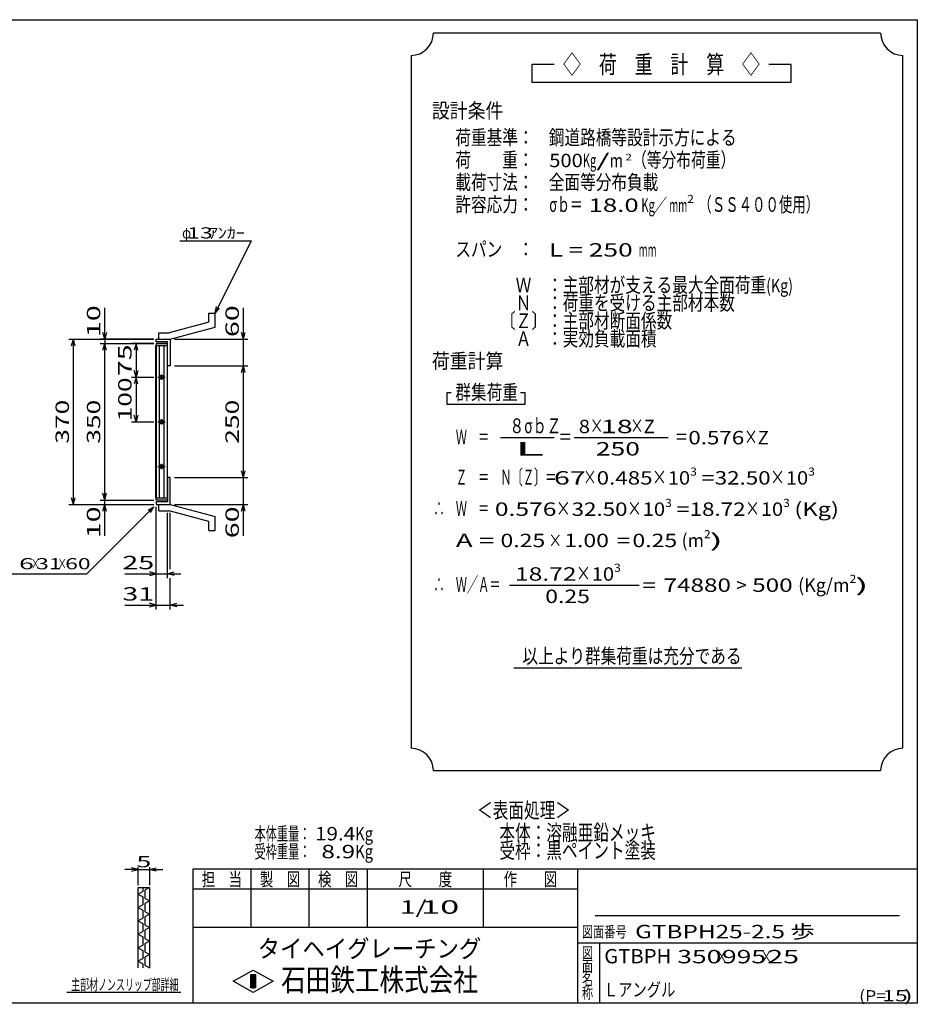
# Model space of a CAD drawing. Units: millimetres. Extents: x -182 to 173, y -128 to 105.
# Drawn here: x -28 to 173, y -115 to 105 of the extents above; entities that cross this region are included whole.
import ezdxf
from ezdxf.enums import TextEntityAlignment as Align

# ---------------------------------------------------------------- set-up
doc = ezdxf.new("R2010")
doc.units = ezdxf.units.MM
doc.header["$LTSCALE"] = 0.25
for name, color, linetype in [('16', 7, 'Continuous'), ('19', 7, 'Continuous'), ('22', 7, 'Continuous'), ('24', 7, 'Continuous'), ('32', 7, 'Continuous')]:
    doc.layers.add(name, color=color, linetype=linetype)
doc.styles.add('dcStyle0', font='txt.shx', dxfattribs={"width": 0.833333, "bigfont": 'bigfont'})

msp = doc.modelspace()

# ---------------------------------------------------------------- linework, layer by layer
at = {"color": 150, "linetype": 'Continuous', "lineweight": 25}
for p, q in [((-172.9, 105.35), (173.1, 105.35)), ((173.1, 105.35), (173.1, -114.65)), ((173.1, -84.65), (11.1, -84.65)), ((11.1, -84.65), (11.1, -114.65)), ((24.1, -84.65), (24.1, -97.65)), ((37.1, -97.65), (37.1, -84.65)), ((50.1, -84.65), (50.1, -97.65)), ((76.1, -97.65), (76.1, -84.65)), ((97.1, -84.65), (97.1, -114.65)), ((97.1, -89.15), (11.1, -89.15)), ((169.1, -95.15), (101.1, -95.15)), ((11.1, -97.65), (97.1, -97.65)), ((97.1, -101.15), (173.1, -101.15)), ((102.1, -114.65), (102.1, -101.15)), ((20.1, -109.75), (24.6, -107.25)), ((24.6, -107.25), (29.1, -109.75)), ((24.6, -112.25), (20.1, -109.75)), ((24.1, -108.25), (25.1, -108.25)), ((24.1, -111.25), (24.1, -108.25)), ((24.1, -108.25), (24.3, -108.25)), ((24.3, -108.25), (24.3, -111.25)), ((24.5, -111.25), (24.5, -108.25)), ((24.5, -108.25), (24.7, -108.25)), ((29.1, -109.75), (24.6, -112.25)), ((24.7, -108.25), (24.7, -111.25)), ((24.9, -111.25), (24.9, -108.25)), ((24.9, -108.25), (25.1, -108.25)), ((25.1, -108.25), (25.1, -111.25)), ((25.1, -108.25), (25.1, -111.25)), ((25.1, -111.25), (24.1, -111.25)), ((24.3, -111.25), (24.5, -111.25)), ((24.7, -111.25), (24.9, -111.25)), ((173.1, -114.65), (-172.9, -114.65))]:
    msp.add_line(p, q, dxfattribs=at)
at = {"layer": '16', "color": 3, "linetype": 'Continuous', "lineweight": 25}
for p, q in [((2.83, -1.65), (2.83, 32.45)), ((2.83, 32.45), (2.9, 32.45)), ((5.4, 32.9), (2.9, 32.9)), ((2.9, 32.9), (2.9, 32.45)), ((2.9, 32.45), (5.4, 32.45)), ((2.9, 32.45), (2.9, -1.65)), ((5.4, 32.45), (2.9, 32.45)), ((3.6, 32.45), (3.6, -1.65)), ((4.7, -1.65), (4.7, 32.45)), ((5.4, 32.45), (5.4, 32.9)), ((5.4, -1.65), (5.4, 32.45)), ((3.3, 25.4), (4.9, 25.4)), ((4.3, 25.7), (3.9, 25.7)), ((3.9, 25.1), (4.3, 25.1)), ((4.1, 26), (4.1, 24.8)), ((4.3, 15.7), (3.9, 15.7)), ((4.1, 16), (4.1, 14.8)), ((3.3, 15.4), (4.9, 15.4)), ((3.9, 15.1), (4.3, 15.1)), ((3.3, 5.4), (4.9, 5.4)), ((4.3, 5.7), (3.9, 5.7)), ((3.9, 5.1), (4.3, 5.1)), ((4.1, 6), (4.1, 4.8)), ((2.9, -1.65), (2.83, -1.65)), ((2.9, -1.65), (5.4, -1.65)), ((2.9, -2.1), (2.9, -1.65)), ((2.9, -1.65), (5.4, -1.65)), ((5.4, -2.1), (2.9, -2.1)), ((5.4, -1.65), (5.4, -2.1))]:
    msp.add_line(p, q, dxfattribs=at)
for centre, radius, start, end in [((3.9, 25.4), 0.3, 90, 270), ((4.1, 25.4), 0.4, 46.6, 133.4), ((4.1, 25.4), 0.4, 226.6, 313.4), ((4.3, 25.4), 0.3, 270, 90), ((3.9, 15.4), 0.3, 90, 270), ((4.1, 15.4), 0.4, 46.6, 133.4), ((4.3, 15.4), 0.3, 270, 90), ((4.1, 15.4), 0.4, 226.6, 313.4), ((3.9, 5.4), 0.3, 90, 270), ((4.1, 5.4), 0.4, 46.6, 133.4), ((4.1, 5.4), 0.4, 226.6, 313.4), ((4.3, 5.4), 0.3, 270, 90)]:
    msp.add_arc(centre, radius, start, end, dxfattribs=at)
at = {"layer": '19', "color": 6, "linetype": 'Continuous', "lineweight": 25}
for p, q in [((14.7, 39.7), (16.1, 39.7)), ((14.7, 37.7), (14.7, 39.7)), ((16.1, 36.6), (16.1, 39.7)), ((14.7, 37.7), (5.8, 35.3)), ((3.5, 35.3), (5.8, 35.3)), ((3.5, 33.9), (3.5, 35.3)), ((6, 33.9), (16.1, 36.6)), ((2.9, 33.3), (2.9, 33.9)), ((2.9, 33.9), (5.9, 33.9)), ((5.4, 33.3), (2.9, 33.3)), ((3.5, 33.9), (6, 33.9)), ((5.4, 27.9), (5.4, 33.3)), ((5.9, 33.9), (6, 33.8)), ((6, 33.8), (6, 27.9)), ((6, 27.9), (5.4, 27.9)), ((6, 2.9), (5.4, 2.9)), ((5.4, 2.9), (5.4, -2.5)), ((6, -3), (6, 2.9)), ((2.9, -2.5), (2.9, -3.1)), ((5.4, -2.5), (2.9, -2.5)), ((2.9, -3.1), (5.9, -3.1)), ((3.5, -3.1), (6, -3.1)), ((3.5, -4.5), (3.5, -3.1)), ((5.9, -3.1), (6, -3)), ((6, -3.1), (16.1, -5.8)), ((3.5, -4.5), (5.8, -4.5)), ((14.7, -6.9), (5.8, -4.5)), ((16.1, -8.9), (16.1, -5.8)), ((14.7, -8.9), (14.7, -6.9)), ((14.7, -8.9), (16.1, -8.9))]:
    msp.add_line(p, q, dxfattribs=at)
at = {"layer": '22', "color": 4, "linetype": 'Continuous', "lineweight": 25}
for p, q in [((8.2, 55.9), (24.2, 55.9)), ((16.1, 39.7), (24.2, 55.9)), ((-8.6, 33.9), (-8.6, 40.9)), ((16.1, 39.7), (16.4, 41.16)), ((16.1, 39.7), (17.1, 40.8)), ((22.4, 33.9), (22.4, 40.9)), ((-8.6, 33.9), (-9, 35.4)), ((-8.2, 35.4), (-8.6, 33.9)), ((22.4, 33.9), (22, 35.4)), ((22.4, 33.9), (22.8, 35.4)), ((-16.6, 33.9), (2.4, 33.9)), ((-16, 32.4), (-15.6, 33.9)), ((-15.2, 32.4), (-15.6, 33.9)), ((-15.6, -3.1), (-15.6, 33.9)), ((2.4, 33.9), (-9.6, 33.9)), ((-8.6, 33.9), (-8.6, 32.9)), ((7, 33.9), (23.4, 33.9)), ((22.4, 27.9), (22.4, 33.9)), ((-9.6, 32.9), (2.4, 32.9)), ((-9, 31.4), (-8.6, 32.9)), ((-8.2, 31.4), (-8.6, 32.9)), ((-8.6, -2.1), (-8.6, 32.9)), ((2.4, 32.9), (-2.6, 32.9)), ((-1.6, 32.9), (-2, 31.4)), ((-1.2, 31.4), (-1.6, 32.9)), ((-1.6, 32.9), (-1.6, 25.4)), ((-1.6, 25.4), (-2, 26.9)), ((-1.2, 26.9), (-1.6, 25.4)), ((7, 27.9), (23.4, 27.9)), ((22, 26.4), (22.4, 27.9)), ((22.8, 26.4), (22.4, 27.9)), ((22.4, 2.9), (22.4, 27.9)), ((-2.6, 25.4), (2.4, 25.4)), ((-1.6, 25.4), (-2, 23.9)), ((-1.2, 23.9), (-1.6, 25.4)), ((-1.6, 25.4), (-1.6, 15.4)), ((-1.6, 15.4), (-2, 16.9)), ((-1.2, 16.9), (-1.6, 15.4)), ((-2.6, 15.4), (2.4, 15.4)), ((7, 2.9), (23.4, 2.9)), ((22.4, 2.9), (22, 4.4)), ((22.4, 2.9), (22.8, 4.4)), ((22.4, -3.1), (22.4, 2.9)), ((-15.6, -3.1), (-16, -1.6)), ((-15.6, -3.1), (-15.2, -1.6)), ((-9.6, -2.1), (2.4, -2.1)), ((-8.6, -2.1), (-9, -0.6)), ((-8.6, -2.1), (-8.2, -0.6)), ((-8.6, -3.1), (-8.6, -2.1)), ((-16.6, -3.1), (2.4, -3.1)), ((-12.6, -18.6), (2.4, -3.6)), ((-9.6, -3.1), (2.4, -3.1)), ((-9, -4.6), (-8.6, -3.1)), ((-8.2, -4.6), (-8.6, -3.1)), ((-8.6, -10.1), (-8.6, -3.1)), ((1.1, -4.4), (2.4, -3.6)), ((1.6, -4.9), (2.4, -3.6)), ((2.9, -19.6), (2.9, -3.6)), ((2.9, -26.6), (2.9, -3.6)), ((7, -3.1), (23.4, -3.1)), ((22, -4.6), (22.4, -3.1)), ((22.8, -4.6), (22.4, -3.1)), ((22.4, -10.1), (22.4, -3.1)), ((5.4, -19.6), (5.4, -5)), ((6, -17.6), (6, -5)), ((-32.6, -18.6), (-12.6, -18.6)), ((-4.1, -18.6), (2.9, -18.6)), ((2.9, -18.6), (1.4, -18.2)), ((1.4, -19), (2.9, -18.6)), ((2.9, -18.6), (5.4, -18.6)), ((5.4, -18.6), (6.9, -18.2)), ((6.9, -19), (5.4, -18.6)), ((5.4, -18.6), (8.4, -18.6)), ((6, -26.6), (6, -19.6)), ((-4.1, -25.6), (2.9, -25.6)), ((2.9, -25.6), (1.4, -25.2)), ((1.4, -26), (2.9, -25.6)), ((2.9, -25.6), (6, -25.6)), ((6, -25.6), (7.5, -25.2)), ((7.5, -26), (6, -25.6)), ((6, -25.6), (9, -25.6))]:
    msp.add_line(p, q, dxfattribs=at)
at = {"layer": '24', "color": 4, "linetype": 'Continuous', "lineweight": 25}
for p, q in [((164.9, 102.35), (64.9, 102.35)), ((59.9, 97.35), (59.9, -57.65)), ((169.9, -57.65), (169.9, 97.35)), ((91.9, 95.35), (86.9, 95.35)), ((86.9, 95.35), (86.9, 91.35)), ((144.9, 95.35), (139.9, 95.35)), ((144.9, 91.35), (144.9, 95.35)), ((86.9, 91.35), (144.9, 91.35)), ((68.9, 21.85), (67.9, 21.85)), ((67.9, 21.85), (67.9, 19.35)), ((85.4, 21.85), (84.4, 21.85)), ((85.4, 19.35), (85.4, 21.85)), ((67.9, 19.35), (85.4, 19.35)), ((79.9, 11.85), (91.9, 11.85)), ((96.4, 11.85), (117.4, 11.85)), ((81.9, -21.15), (110.9, -21.15)), ((82.9, -39.65), (133.9, -39.65)), ((64.9, -62.65), (164.9, -62.65))]:
    msp.add_line(p, q, dxfattribs=at)
for centre, start, end in [((59.9, 102.35), 270, 0), ((169.9, 102.35), 180, 270), ((59.9, -62.65), 0, 90), ((169.9, -62.65), 90, 180)]:
    msp.add_arc(centre, 5, start, end, dxfattribs=at)
at = {"layer": '32', "color": 4, "linetype": 'Continuous', "lineweight": 25}
for p, q in [((-1.1, -84.76), (-4.1, -84.76)), ((-1.1, -84.76), (-2.6, -84.36)), ((-2.6, -85.16), (-1.1, -84.76)), ((-1.1, -88.26), (-1.1, -84.26)), ((-1.1, -84.76), (1.4, -84.76)), ((1.4, -84.26), (1.4, -88.26)), ((1.4, -84.76), (2.9, -84.36)), ((2.9, -85.16), (1.4, -84.76)), ((1.4, -84.76), (4.4, -84.76)), ((-1.1, -88.76), (1.4, -88.76)), ((-1.1, -106.76), (-1.1, -88.76)), ((-0.1, -89.66), (-1.1, -90.26)), ((-1.1, -90.26), (-0.1, -90.86)), ((-0.1, -88.76), (-0.1, -89.66)), ((1.4, -88.76), (0.4, -89.36)), ((0.4, -89.36), (0.4, -91.16)), ((1.4, -88.76), (1.4, -106.76)), ((-0.1, -90.86), (-0.1, -92.66)), ((0.4, -91.16), (1.4, -91.76)), ((1.4, -91.76), (0.4, -92.36)), ((0.4, -92.36), (0.4, -94.16)), ((-0.1, -92.66), (-1.1, -93.26)), ((-1.1, -93.26), (-0.1, -93.86)), ((-0.1, -93.86), (-0.1, -95.66)), ((0.4, -94.16), (1.4, -94.76)), ((-0.1, -95.66), (-1.1, -96.26)), ((-1.1, -96.26), (-0.1, -96.86)), ((-0.1, -96.86), (-0.1, -98.66)), ((1.4, -94.76), (0.4, -95.36)), ((0.4, -95.36), (0.4, -97.16)), ((-0.1, -98.66), (-1.1, -99.26)), ((0.4, -97.16), (1.4, -97.76)), ((1.4, -97.76), (0.4, -98.36)), ((0.4, -98.36), (0.4, -100.16)), ((-1.1, -99.26), (-0.1, -99.86)), ((-0.1, -99.86), (-0.1, -101.66)), ((0.4, -100.16), (1.4, -100.76)), ((1.4, -100.76), (0.4, -101.36)), ((-0.1, -101.66), (-1.1, -102.26)), ((-1.1, -102.26), (-0.1, -102.86)), ((-0.1, -102.86), (-0.1, -104.66)), ((0.4, -101.36), (0.4, -103.16)), ((0.4, -103.16), (1.4, -103.76)), ((-0.1, -104.66), (-1.1, -105.26)), ((-1.1, -105.26), (-0.1, -105.86)), ((1.4, -103.76), (0.4, -104.36)), ((0.4, -104.36), (0.4, -106.16)), ((-0.1, -105.86), (-0.1, -106.76)), ((0.4, -106.16), (1.4, -106.76)), ((8.4, -112.26), (-17.1, -112.26))]:
    msp.add_line(p, q, dxfattribs=at)

# ---------------------------------------------------------------- texts
at = {"color": 150, "style": 'dcStyle0', "width": 0.833333}
for s, height, p, p2 in [('担\u3000当', 3, (13.1, -88.45), (22.1, -88.45)), ('製\u3000図', 3, (26.1, -88.45), (35.1, -88.45)), ('検\u3000図', 3, (39.1, -88.45), (48.1, -88.45)), ('尺\u3000\u3000度', 3, (57.1, -88.45), (69.1, -88.45)), ('作\u3000\u3000図', 3, (80.6, -88.45), (92.6, -88.45)), ('図面番号', 2.5, (98.1, -99.95), (108.1, -99.95)), ('図', 2.5, (98.1, -104.65), (100.6, -104.65)), ('面', 2.5, (98.1, -107.65), (100.6, -107.65)), ('名', 2.5, (98.1, -110.65), (100.6, -110.65)), ('称', 2.5, (98.1, -113.65), (100.6, -113.65))]:
    msp.add_text(s, height=height, dxfattribs=at).set_placement(p, p2, align=Align.FIT)
at = {"color": 222, "style": 'dcStyle0'}
for s, height, width, p, p2 in [('タイヘイグレーチング', 4, 1.041667, (25.6, -104.45), (75.6, -104.45)), ('石田鉄工株式会社', 5, 0.846154, (30.85, -111.95), (74.85, -111.95))]:
    msp.add_text(s, height=height, dxfattribs=dict(at, width=width)).set_placement(p, p2, align=Align.FIT)
at = {"layer": '22', "color": 2, "style": 'dcStyle0'}
for s, height, width, p, p2 in [('φ', 2.5, 0.666667, (8.7, 56.4), (10.7, 56.4)), (' 13 ', 2.5, 0.8, (8.7, 56.4), (16.7, 56.4)), ('ｱﾝｶｰ', 2.5, 0.8, (14.7, 56.4), (22.7, 56.4)), (' 6 ', 2.5, 0.8, (-29.1, -17.6), (-23.1, -17.6)), ('×', 2.5, 0.666667, (-25.1, -17.6), (-23.1, -17.6)), (' 31 ', 2.5, 0.8, (-25.1, -17.6), (-17.1, -17.6)), ('×', 2.5, 0.666667, (-19.1, -17.6), (-17.1, -17.6)), (' 60 ', 2.5, 0.8, (-18.6, -17.6), (-10.6, -17.6)), (' 25 ', 3, 0.833333, (-6.1, -17.6), (3.9, -17.6)), (' 31 ', 3, 0.833333, (-6.1, -24.6), (3.9, -24.6)), ('＜表面処理＞', 3.5, 0.744681, (74.65, -73.25), (95.65, -73.25)), ('本体重量：', 3, 0.694444, (24.9, -78.25), (37.4, -78.25)), ('本体：溶融亜鉛メッキ', 3.5, 0.744681, (79.65, -78.25), (114.65, -78.25)), (' 19.4', 3, 0.666667, (37.4, -78.25), (47.4, -78.25)), ('Kg', 3, 0.666667, (47.4, -78.25), (51.4, -78.25)), ('受枠重量：', 3, 0.694444, (24.9, -82.25), (37.4, -82.25)), ('  8.9', 3, 0.666667, (37.4, -82.25), (47.4, -82.25)), ('Kg', 3, 0.666667, (47.4, -82.25), (51.4, -82.25)), ('受枠：黒ペイント塗装', 3.5, 0.744681, (79.65, -82.25), (114.65, -82.25)), ('GTBPH', 3.2, 0.9375, (103.1, -105.75), (118.1, -105.75)), (' 350 ', 3, 0.833333, (118.1, -105.75), (130.6, -105.75)), ('×', 3, 0.694444, (128.1, -105.75), (130.6, -105.75)), (' 995 ', 3, 0.833333, (128.1, -105.75), (140.6, -105.75)), ('×', 3, 0.694444, (138.1, -105.75), (140.6, -105.75)), (' 25 ', 3, 0.833333, (138.1, -105.75), (148.1, -105.75)), ('Ｌアングル', 3, 0.842105, (103, -113.15), (119, -113.15)), ('(P=', 2.5, 0.8, (160.1, -114.25), (166.1, -114.25)), (' 15 ', 2.5, 0.8, (164.1, -114.25), (172.1, -114.25)), (')', 2.5, 0.8, (170.1, -114.25), (172.1, -114.25))]:
    msp.add_text(s, height=height, dxfattribs=dict(at, width=width)).set_placement(p, p2, align=Align.FIT)
at = {"layer": '22', "color": 2, "style": 'dcStyle0', "width": 0.833333}
for s, p, p2 in [(' 10 ', (-9.6, 32.9), (-9.6, 42.9)), (' 60 ', (21.4, 32.9), (21.4, 42.9)), (' 75 ', (-2.6, 24.15), (-2.6, 34.15)), (' 100 ', (-2.6, 14.15), (-2.6, 26.65)), (' 370 ', (-16.6, 9.15), (-16.6, 21.65)), (' 350 ', (-9.6, 9.15), (-9.6, 21.65)), (' 250 ', (21.4, 9.15), (21.4, 21.65)), (' 10 ', (-9.6, -12.1), (-9.6, -2.1)), (' 60 ', (21.4, -12.1), (21.4, -2.1))]:
    msp.add_text(s, height=3, rotation=90, dxfattribs=at).set_placement(p, p2, align=Align.FIT)
at = {"layer": '22', "color": 2, "style": 'dcStyle0'}
for s, p, p2 in [('1/', (57.4, -94.65), (63.4, -94.65)), (' 10 ', (60.4, -94.65), (72.4, -94.65)), ('GTBPH25-2.5 歩      ', (110, -100.15), (157.5, -100.15))]:
    msp.add_text(s, height=3, dxfattribs=at).set_placement(p, p2, align=Align.FIT)
at = {"layer": '24', "color": 2, "style": 'dcStyle0'}
for s, height, width, p, p2 in [('◇\u3000荷\u3000重\u3000計\u3000算\u3000◇', 4, 0.833333, (93.9, 93.35), (137.9, 93.35)), ('設計条件', 3.3, 0.858369, (64.55, 83.35), (80.55, 83.35)), ('荷重基準：\u3000', 3.3, 0.841346, (69.8, 77.35), (90.8, 77.35)), ('鋼道路橋等設計示方による', 3.3, 0.841346, (90.7, 77.35), (132.7, 77.35)), ('荷\u3000\u3000重：\u3000', 3.3, 0.841346, (69.8, 72.35), (90.8, 72.35)), ('500', 3, 0.833333, (90.8, 72.35), (98.3, 72.35)), ('Kg', 3, 0.5, (98.3, 72.35), (101.3, 72.35)), ('（等分布荷重）', 3.3, 0.833333, (109.3, 72.35), (132.4, 72.35)), ('載荷寸法：\u3000', 3.3, 0.841346, (69.8, 67.35), (90.8, 67.35)), ('全面等分布負載', 3.3, 0.841346, (90.7, 67.35), (115.2, 67.35)), ('許容応力：\u3000', 3.3, 0.841346, (69.8, 62.35), (90.8, 62.35)), ('2', 1.8, 0.833333, (121.65, 64.35), (123.15, 64.35)), ('（ＳＳ４００使用）', 3.3, 0.757576, (124.15, 62.35), (151.15, 62.35)), ('σｂ＝', 3.3, 0.631313, (90.8, 62.35), (98.3, 62.35)), (' 18.0', 3, 0.833333, (98.3, 62.35), (110.8, 62.35)), ('Kg', 3, 0.5, (111.4, 62.35), (114.4, 62.35)), ('／', 3, 0.833333, (114.15, 62.35), (117.15, 62.35)), ('mm', 3, 0.666667, (117.65, 62.35), (121.65, 62.35)), ('スパン\u3000：\u3000', 3.3, 0.841346, (69.8, 52.35), (90.8, 52.35)), ('L =', 3, 0.833333, (90.8, 52.35), (98.3, 52.35)), (' 250 ', 3, 0.833333, (98.3, 52.35), (110.8, 52.35)), ('mm', 3, 0.666667, (110.8, 52.35), (114.8, 52.35)), ('\u3000Ｗ\u3000：主部材が支える最大全面荷重', 3.3, 0.841346, (79.8, 44.35), (139.3, 44.35)), ('(Kg)', 3, 0.5, (139.3, 44.35), (145.3, 44.35)), ('\u3000Ｎ\u3000：荷重を受ける主部材本数', 3.3, 0.841346, (79.8, 40.35), (132.3, 40.35)), ('〔Ｚ〕：主部材断面係数', 3.3, 0.841346, (79.8, 36.35), (118.3, 36.35)), ('\u3000Ａ\u3000：実効負載面積', 3.3, 0.841346, (79.8, 32.35), (114.8, 32.35)), ('荷重計算', 3.3, 0.858369, (64.55, 27.35), (80.55, 27.35)), ('群集荷重', 3.3, 0.841346, (69.8, 20.35), (83.8, 20.35)), ('８', 3.3, 0.833333, (81.9, 12.85), (85.2, 12.85)), ('σｂ', 3.3, 0.631313, (85.2, 12.85), (90.2, 12.85)), ('Ｚ', 3.3, 0.833333, (90.2, 12.85), (93.5, 12.85)), ('8', 3, 0.833333, (97.4, 12.85), (99.9, 12.85)), ('×', 3.3, 0.757576, (99.9, 12.85), (102.9, 12.85)), (' 18 ', 3, 0.833333, (100.9, 12.85), (110.9, 12.85)), ('×', 3.3, 0.757576, (108.9, 12.85), (111.9, 12.85)), ('Z', 3, 0.833333, (111.9, 12.85), (114.4, 12.85)), ('Ｗ\u3000＝', 3.3, 0.631313, (69.9, 10.35), (77.4, 10.35)), ('0.576', 3, 0.833333, (121.9, 10.35), (134.4, 10.35)), ('×', 3.3, 0.757576, (134.4, 10.35), (137.4, 10.35)), ('Z', 3, 0.833333, (137.4, 10.35), (139.9, 10.35)), ('＝', 3.3, 0.757576, (92.9, 10.35), (95.9, 10.35)), ('＝', 3.3, 0.757576, (118.9, 10.35), (121.9, 10.35)), (' 250 ', 3, 0.833333, (99.9, 7.85), (112.4, 7.85)), ('Ｚ\u3000＝\u3000Ｎ〔Ｚ〕＝', 3.3, 0.631313, (69.9, 1.35), (92.4, 1.35)), ('×', 3.3, 0.757576, (98.4, 1.35), (101.4, 1.35)), ('×', 3.3, 0.833333, (113.8, 1.35), (117.1, 1.35)), ('3', 1.8, 0.833333, (122.3, 3.35), (123.8, 3.35)), ('×', 3.3, 0.833333, (140.2, 1.35), (143.5, 1.35)), ('3', 1.8, 0.833333, (148.7, 3.35), (150.2, 3.35)), (' 67 ', 3, 0.833333, (90.4, 1.35), (100.4, 1.35)), ('0.485', 3, 0.833333, (101.4, 1.35), (113.9, 1.35)), ('10', 3, 0.833333, (117.3, 1.35), (122.3, 1.35)), ('32.50', 3, 0.833333, (127.8, 1.35), (140.3, 1.35)), ('10', 3, 0.833333, (143.7, 1.35), (148.7, 1.35)), ('3', 1.8, 0.833333, (116.7, -3.65), (118.2, -3.65)), ('3', 1.8, 0.833333, (143.1, -3.65), (144.6, -3.65)), ('∴\u3000Ｗ\u3000＝', 3.3, 0.631313, (64.9, -5.65), (77.4, -5.65)), (' 0.576', 3, 0.833333, (77.4, -5.65), (92.4, -5.65)), ('×', 3.3, 0.833333, (92.3, -5.65), (95.6, -5.65)), ('32.50', 3, 0.833333, (95.8, -5.65), (108.3, -5.65)), ('×', 3.3, 0.833333, (108.2, -5.65), (111.5, -5.65)), ('10', 3, 0.833333, (111.7, -5.65), (116.7, -5.65)), ('18.72', 3, 0.833333, (122.2, -5.65), (134.7, -5.65)), ('×', 3.3, 0.833333, (134.6, -5.65), (137.9, -5.65)), ('10', 3, 0.833333, (138.1, -5.65), (143.1, -5.65)), ('(Kg)', 3, 0.833333, (145.6, -5.65), (155.6, -5.65)), ('A = ', 3, 0.833333, (69.9, -12.65), (79.9, -12.65)), ('0.25', 3, 0.833333, (79.9, -12.65), (89.9, -12.65)), ('×', 3, 0.833333, (90.65, -12.65), (93.65, -12.65)), ('1.00', 3, 0.833333, (94.15, -12.65), (104.15, -12.65)), ('0.25', 3, 0.833333, (109.4, -12.65), (119.4, -12.65)), ('(m', 3, 0.833333, (120.4, -12.65), (125.4, -12.65)), ('2', 1.8, 0.833333, (125.4, -10.65), (126.9, -10.65)), (' 18.72', 3, 0.833333, (81.9, -20.15), (96.9, -20.15)), ('×', 3.3, 0.833333, (96.8, -20.15), (100.1, -20.15)), ('10', 3, 0.833333, (100.3, -20.15), (105.3, -20.15)), ('3', 1.8, 0.833333, (105.3, -18.15), (106.8, -18.15)), ('∴\u3000Ｗ／Ａ＝', 3.3, 0.631313, (64.9, -22.65), (79.9, -22.65)), (' 74880 ', 3, 0.833333, (115.15, -22.65), (132.65, -22.65)), (' 500 ', 3, 0.766667, (134.95, -22.65), (146.45, -22.65)), ('(Kg/m', 3, 0.766667, (146.45, -22.65), (157.95, -22.65)), ('2', 1.8, 0.833333, (157.95, -20.65), (159.45, -20.65)), ('>', 3, 0.766667, (132.65, -22.65), (134.95, -22.65)), ('0.25', 3, 0.833333, (89.9, -25.15), (99.9, -25.15)), ('以上より群集荷重は充分である', 3.3, 0.841346, (84.8, -38.65), (133.8, -38.65))]:
    msp.add_text(s, height=height, dxfattribs=dict(at, width=width)).set_placement(p, p2, align=Align.FIT)
for s, height, p, p2 in [('/', 3, (101.3, 72.35), (104.3, 72.35)), ('2', 1.5, (107.8, 73.85), (109.3, 73.85)), ('m', 3, (104.3, 72.35), (107.3, 72.35)), (' L ', 3, (80.4, 7.85), (92.4, 7.85)), ('=', 3, (124.8, 1.35), (127.8, 1.35)), ('=', 3, (119.2, -5.65), (122.2, -5.65)), ('=', 3, (105.9, -12.65), (108.9, -12.65)), (')', 3, (126.65, -12.65), (129.65, -12.65)), (')', 3, (159.2, -22.65), (162.2, -22.65)), ('=', 3, (111.65, -22.65), (114.65, -22.65))]:
    msp.add_text(s, height=height, dxfattribs=at).set_placement(p, p2, align=Align.FIT)
at = {"layer": '32', "color": 2, "style": 'dcStyle0'}
for s, width, p, p2 in [(' 5 ', 0.8, (-2.85, -84.26), (3.15, -84.26)), ('主部材ノンスリップ部詳細', 0.666667, (-16.1, -111.76), (7.9, -111.76))]:
    msp.add_text(s, height=2.5, dxfattribs=dict(at, width=width)).set_placement(p, p2, align=Align.FIT)

doc.saveas('drawing.dxf')
